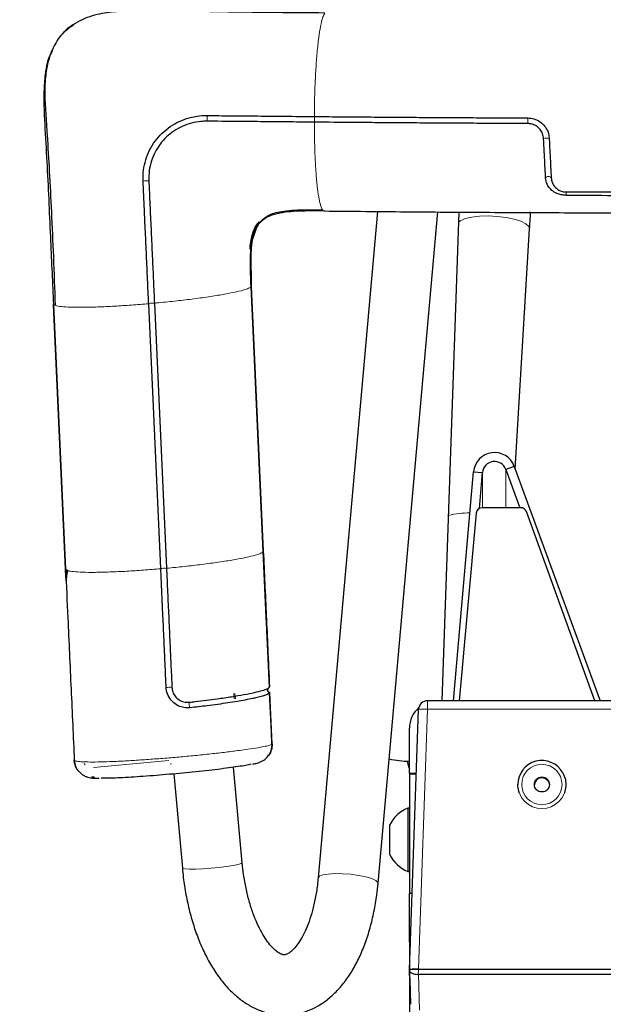
# Model space of a CAD drawing. Units: millimetres. Extents: x 1 to 203, y 1 to 174.
# Drawn here: x 60 to 62, y 60 to 62 of the extents above; entities that cross this region are included whole.
import ezdxf

# ---------------------------------------------------------------- set-up
doc = ezdxf.new("R2010")
doc.units = ezdxf.units.MM
doc.layers.add('-FORMAT-', color=7, linetype='Continuous')
doc.styles.add('SLDTEXTSTYLE0', font='TXT', dxfattribs={"width": 0.7})
doc.dimstyles.new('SLDDIMSTYLE2', dxfattribs={"dimtxt": 2, "dimasz": 2.5, "dimexe": 0, "dimexo": 0.0625, "dimgap": 0.5, "dimtad": 1, "dimdec": 0, "dimlfac": 60, "dimrnd": 1e-09, "dimzin": 12, "dimdsep": 46, "dimtxsty": 'SLDTEXTSTYLE0', "dimsah": 1, "dimcen": 0.09, "dimadec": 0, "dimazin": 3, "dimtfac": 1, "dimtdec": 0, "dimtofl": 0, "dimtmove": 0, "dimatfit": 3, "dimfxl": 0, "dimfrac": 2, "dimtolj": 1, "dimtzin": 12, "dimarcsym": 0})

# ---------------------------------------------------------------- blocks, each defined once
blk = doc.blocks.new('_D_6')
at = {"layer": '-FORMAT-'}
for p, q in [((59.2339, 40.8925), (59.2339, 81.5361)), ((141.1946, 40.8925), (141.1946, 81.5361)), ((59.2339, 80.5361), (141.1946, 80.5361))]:
    blk.add_line(p, q, dxfattribs=at)
for points in [[(59.2339, 80.5361), (61.7339, 80.1361), (61.7339, 80.9361)], [(141.1946, 80.5361), (138.6946, 80.9361), (138.6946, 80.1361)]]:
    blk.add_solid(points, dxfattribs=at)
at = {"layer": '-FORMAT-', "insert": (97.6532, 83.1143), "char_height": 2, "attachment_point": 1, "style": 'SLDTEXTSTYLE0'}
blk.add_mtext('4918', dxfattribs=at)

msp = doc.modelspace()

# ---------------------------------------------------------------- linework, layer by layer
at = {"color": 7, "linetype": 'Continuous'}
for p, q in [((61.07784278, 61.89700404), (60.91335754, 60.05260679)), ((61.07936537, 60.03780204), (61.24504625, 61.89560619)), ((61.25659555, 60.54282691), (61.30429788, 61.89520438)), ((61.45938439, 61.18406339), (61.49911291, 61.84860541)), ((60.76135944, 60.95573182), (60.72787325, 61.68933279)), ((60.72819453, 61.69063156), (60.76168071, 60.95703058)), ((60.72819453, 61.69063156), (60.76168071, 60.95703058)), ((60.21395877, 60.90744699), (60.18047258, 61.64104797)), ((60.44429244, 61.6417717), (60.44427143, 61.64223168)), ((60.47775988, 60.90863143), (60.4442947, 61.64177248)), ((60.46010492, 61.6431952), (60.46011659, 61.64293984)), ((60.46011659, 61.64293984), (60.49359113, 60.90959422)), ((60.21395877, 60.90744699), (60.18060675, 61.63810864)), ((60.18075293, 61.63980367), (60.21423912, 60.90620269)), ((61.45661087, 61.19163202), (61.43311856, 61.18308673)), ((61.43311856, 61.18308673), (61.47195612, 61.07710304)), ((61.45661087, 61.19163202), (61.69436452, 60.54282691)), ((61.28783868, 60.54282691), (61.34368411, 61.17682627)), ((61.34368411, 61.17682627), (61.36858898, 61.1746487)), ((61.35983377, 61.07525298), (61.36858898, 61.1746487)), ((61.47452446, 61.07710343), (61.36751402, 61.07708739)), ((61.35089956, 61.06220457), (61.30404487, 60.54282691)), ((61.67934476, 60.54282691), (61.49022671, 61.06624613)), ((60.21546576, 60.87450373), (60.21395877, 60.907447)), ((60.21544617, 60.87493201), (60.21406212, 60.90518771)), ((60.21423915, 60.90620265), (60.21954893, 60.90342932)), ((60.47778093, 60.90817151), (60.47775988, 60.90863143)), ((60.49359104, 60.90959424), (60.49360271, 60.90933889)), ((60.77881727, 60.58143968), (60.77865958, 60.58129354)), ((60.77881727, 60.58143968), (60.77865958, 60.58129354)), ((60.77419012, 60.57599866), (60.77373302, 60.57585855)), ((60.77917213, 60.56464195), (60.77917516, 60.56464621)), ((62.64942734, 60.54282691), (61.2164686, 60.54282691)), ((61.2164686, 60.54281169), (61.2164686, 60.54282691)), ((61.16628134, 59.79831331), (61.19148383, 60.51869887)), ((61.1662813, 60.34216603), (61.1662813, 60.46708988)), ((60.51379263, 60.34032055), (60.53745521, 60.07939374)), ((60.70344073, 60.09444641), (60.67947223, 60.35874663)), ((61.1662813, 60.34216603), (61.18530787, 60.34216603)), ((61.1662813, 60.34216603), (61.1662813, 60.34042105)), ((61.1662813, 60.34042105), (61.18524683, 60.34042105)), ((61.1662813, 60.34042105), (61.1662813, 60.00903575)), ((60.29258244, 60.33122177), (60.2861304, 60.33172357)), ((60.29258104, 60.33119869), (60.29489059, 60.33140799)), ((60.29258104, 60.33119869), (60.29480853, 60.33140056)), ((61.4662813, 60.31086236), (61.4662813, 60.31077511)), ((61.59961464, 60.31077511), (61.59961464, 60.31086236)), ((61.1662813, 60.24565114), (61.16211464, 60.24565114)), ((61.16211464, 60.24565114), (61.16211464, 60.07065114)), ((61.1112813, 60.19815114), (61.1112813, 60.11815114)), ((61.16211464, 60.07065114), (61.1662813, 60.07065114)), ((61.1662813, 59.8841119), (61.1662813, 60.00903575)), ((61.17365341, 60.00903575), (61.1662813, 60.00903575)), ((61.1662813, 59.88236692), (61.1662813, 59.8841119)), ((61.1662813, 59.88236692), (61.1662813, 59.79831012)), ((61.16628134, 59.79831331), (61.1662813, 59.79831012)), ((61.1662813, 59.79831012), (61.1662813, 59.79289251)), ((61.1662813, 59.79289251), (61.1662813, 58.90285438)), ((61.16628163, 59.79287674), (61.16643345, 59.78854789)), ((61.16951284, 59.70272827), (61.16633378, 59.79688639)), ((62.67456893, 59.7991842), (61.19132701, 59.7991842)), ((61.16705706, 59.77096404), (61.16951284, 59.70272827)), ((62.67473993, 59.78552255), (61.19115601, 59.78552255))]:
    msp.add_line(p, q, dxfattribs=at)
at = {"color": 8, "linetype": 'Continuous', "lineweight": 18}
for p, q in [((61.43311856, 61.07709722), (61.43311856, 61.18308673)), ((61.36858898, 61.07708755), (61.36858898, 61.1746487)), ((60.21728606, 60.90729404), (60.21789964, 60.89388996)), ((60.21728606, 60.90729404), (60.21789964, 60.89388996)), ((60.6809156, 60.54852333), (60.67964418, 60.56267955)), ((60.68294562, 60.56267976), (60.68421704, 60.54852354)), ((60.77613315, 60.56679769), (60.77611524, 60.56718962)), ((60.7795258, 60.56593042), (60.78602562, 60.42368102)), ((60.7795258, 60.56593042), (60.78602562, 60.42368102)), ((61.2164686, 60.54282691), (61.2164686, 60.51957083)), ((61.2164686, 60.51957083), (61.19129654, 59.8000551)), ((62.64942734, 60.51957083), (61.2164686, 60.51957083)), ((60.78567893, 60.42276954), (60.78567483, 60.42275325)), ((60.29146494, 60.35812628), (60.50017497, 60.37704086)), ((60.29146494, 60.35812628), (60.50017497, 60.37704086)), ((60.50516031, 60.36803197), (60.5052396, 60.36716856)), ((61.19132701, 59.7991842), (61.19085032, 59.78552528)), ((61.19129654, 59.8000551), (61.19132701, 59.7991842)), ((61.19115601, 59.78552255), (61.19449761, 59.68655027))]:
    msp.add_line(p, q, dxfattribs=at)
at = {"color": 8, "linetype": 'Continuous', "lineweight": 18, "flags": 128}
for points in [[(61.30333822, 61.86799765), (61.30797362, 61.871541), (61.3208787, 61.87720725), (61.33871072, 61.88145131), (61.36034923, 61.88400651), (61.38443461, 61.8847123), (61.40945347, 61.88352434), (61.4338338, 61.88051726), (61.45604369, 61.87588001), (61.4746876, 61.86990397), (61.48859407, 61.86296464), (61.49688932, 61.85549803), (61.49911291, 61.84860541)], [(60.78567483, 60.42275325), (60.78537062, 60.42938573), (60.78415416, 60.45591568), (60.77929455, 60.56203587), (60.77917516, 60.56464621)], [(60.23832683, 60.37846614), (60.23816467, 60.37850984), (60.23810389, 60.37856602)], [(60.23832984, 60.37846557), (60.23816467, 60.37850984), (60.23810389, 60.37856602)], [(61.1662813, 60.35435637), (61.16087305, 60.3716863), (61.16003516, 60.37567522)], [(60.53745521, 60.07939374), (60.53845962, 60.07845118), (60.54497717, 60.07721442), (60.55709204, 60.07669747), (60.57390573, 60.07693869), (60.59417124, 60.07792019), (60.61638558, 60.07956916), (60.63890121, 60.08176332), (60.66004824, 60.08433993), (60.67825831, 60.0871079), (60.69218084, 60.08986194)], [(60.69218084, 60.08986194), (60.70078328, 60.09239779), (60.70344073, 60.09444641)], [(60.91335946, 60.05262766), (60.91685687, 60.05713613), (60.92625317, 60.06078616), (60.94084909, 60.06328056), (60.95956211, 60.06443434), (60.98100437, 60.06416192), (61.00358559, 60.06248351), (61.02563103, 60.05952359), (61.04550568, 60.05550168), (61.06173553, 60.05071607), (61.07311688, 60.04552169), (61.07880563, 60.04030378), (61.07936618, 60.03781129)]]:
    msp.add_lwpolyline(points, dxfattribs=at)
at = {"color": 7, "linetype": 'Continuous', "flags": 128}
for points in [[(60.74640877, 61.8585269), (60.7426633, 61.85264801), (60.73124274, 61.81774533), (60.72843088, 61.79725756), (60.72703519, 61.7764533), (60.72819339, 61.69063253), (60.72819343, 61.69063153), (60.72819343, 61.69063153)], [(60.74640877, 61.8585269), (60.7426633, 61.85264801), (60.73124274, 61.81774533), (60.72843088, 61.79725756), (60.72703519, 61.7764533), (60.72819339, 61.69063253), (60.72819343, 61.69063153), (60.72819343, 61.69063153)], [(60.77846608, 60.58015505), (60.77031413, 60.75888215), (60.7696608, 60.77324579), (60.76135824, 60.95573063), (60.76135819, 60.95573162)], [(60.78567913, 60.42276966), (60.78413819, 60.45637158), (60.77918192, 60.56467141)], [(61.59102501, 60.34357623), (61.59809327, 60.32501477), (61.59961464, 60.31086236)], [(61.47027555, 60.28805985), (61.4664197, 60.30648426), (61.4662813, 60.31077511)], [(61.55109704, 60.31913689), (61.55363012, 60.31141758), (61.55374893, 60.31007401)], [(61.59961464, 60.31077511), (61.59937308, 60.30510855), (61.59562039, 60.28805985)], [(61.1662813, 59.8841119), (61.16772241, 59.86948904), (61.16863166, 59.86549454)], [(61.16857797, 59.86396006), (61.16772241, 59.86774406), (61.1662813, 59.88236692)], [(61.1662813, 59.88236692), (61.16772241, 59.86774406), (61.16857797, 59.86396006)]]:
    msp.add_lwpolyline(points, dxfattribs=at)
at = {"color": 8, "linetype": 'Continuous', "lineweight": 18}
msp.add_circle((61.53297026, 60.3112163), 0.05581757, dxfattribs=at)
at = {"color": 7, "linetype": 'Continuous'}
msp.add_circle((61.53295632, 60.31123139), 0.02082745, dxfattribs=at)
at = {"color": 8, "linetype": 'Continuous', "lineweight": 18}
for centre, radius, start, end in [((60.56113914, 62.15463991), 0.0449013, 350.01393795, 10.13121908), ((60.85749352, 62.15198882), 0.04614008, 350.18703196, 9.75885738), ((61.38677309, 62.14814792), 0.10773677, 355.80930834, 4.15610431), ((61.54628215, 62.07892565), 0.02129584, 70.56089432, 113.30722723), ((60.43853784, 61.93915208), 0.04272133, 81.76752679, 103.13666993), ((61.5510386, 61.98363672), 0.01014436, 40.50303245, 140.45168148), ((61.49579289, 61.94485193), 0.10408379, 358.39678343, 3.76771749), ((60.45461848, 61.58833806), 0.05487789, 84.25000613, 100.86799498), ((61.3281716, 60.84532906), 0.21734657, 88.56272701, 104.24307839), ((60.48810473, 60.85471456), 0.05490032, 84.25248694, 100.86114995), ((60.50313298, 60.5255595), 0.05463482, 84.21710685, 100.91152489), ((60.58279258, 60.53336494), 0.0264479, 167.93657871, 202.12708623), ((61.20710684, 60.42943069), 0.09062497, 84.07064451, 99.92692078), ((60.7856154, 60.42415012), 0.00062316, 275.50319313, 311.16934759), ((61.53294797, 60.31089279), 0.06666667, 180.0261487, 359.9738513)]:
    msp.add_arc(centre, radius, start, end, dxfattribs=at)
at = {"color": 7, "linetype": 'Continuous'}
for centre, radius, start, end in [((61.36735956, 61.06054462), 0.01654349, 89.4650396, 174.24133022), ((61.47463274, 61.06047678), 0.016627, 20.30310715, 90.37313638), ((61.24121801, 60.46708427), 0.07493671, 130.87370722, 179.99570694), ((61.2164686, 60.51782691), 0.025, 90, 177.99634051), ((61.17370302, 60.6744376), 0.29913962, 257.71899479, 268.57833432), ((61.53295283, 60.31082389), 0.06667154, 29.4227256, 179.9669361), ((61.53294934, 60.30890099), 0.02083538, 29.42442962, 176.77241146), ((61.19626764, 60.15815114), 0.09392911, 111.32169911, 154.79532811), ((61.19626764, 60.15815114), 0.09392911, 205.20467189, 248.67830089)]:
    msp.add_arc(centre, radius, start, end, dxfattribs=at)
for centre, major_axis, ratio, start_param, end_param in [((61.40179547, 61.17176316), (0.05833333, 0), 0.9958744139, 0.3490658504, 3.054326191), ((61.40179547, 61.17176316), (0.03333333, 0), 0.9932371041, 0.3490658504, 3.054326191), ((60.5960768, 60.3766334), (0.09129085, 0.00829221), 0.0460777092, 3.2130145758, 3.3223460128), ((61.19129654, 59.79831119), (0.02501524, 0.00000106), 0.0348994708, 1.5695768664, 3.1415911683), ((61.17878892, 59.43992151), (-0.01250758, 0.35838968), 0.0000849099, 6.1939839034, 6.2856182942), ((61.17878892, 59.43274063), (-0.01250758, 0.36015297), 0.0000853251, 0.0024569126, 0.00967364), ((61.19129654, 59.79831119), (0.02501522, 0), 0.0697140317, 1.5707963268, 3.1403746784), ((61.16631177, 59.793187), (-0.00116332, 0.03333333), 0.0012172347, 1.7103801861, 2.3005111823), ((61.19049402, 59.82217953), (0.00123732, -0.03664727), 0.6817905376, 6.2479479128, 6.2601700612)]:
    msp.add_ellipse(centre, major_axis=major_axis, ratio=ratio, start_param=start_param, end_param=end_param, dxfattribs=at)
at = {"color": 8, "linetype": 'Continuous', "lineweight": 18}
msp.add_ellipse((60.59626803, 60.3745384), major_axis=(0.09128316, 0.00837637), ratio=0.1231046599, start_param=3.000065428, end_param=3.0547237729, dxfattribs=at)
at = {"color": 7, "linetype": 'Continuous'}
for points, knots in [([(60.93211965, 62.44624922), (60.84273338, 62.44691748), (60.66395158, 62.44825405), (60.467075, 62.4531407), (60.3413332, 62.4500109), (60.28582304, 62.44017082), (60.24188718, 62.42004407), (60.2166805, 62.40157742), (60.20974153, 62.39310491), (60.20907422, 62.39229011)], [0, 0, 0, 0, 0.3640579044, 0.7281535299, 0.8008746112, 0.8748907282, 0.9554983371, 0.9957203108, 1, 1, 1, 1]), ([(60.23831685, 62.41469994), (60.22788181, 62.40764401), (60.2049137, 62.39211351), (60.18116069, 62.35623631), (60.16574556, 62.3156935), (60.157766, 62.27170989), (60.15559832, 62.22322414), (60.15945449, 62.16796568), (60.16396739, 62.09536516), (60.1693819, 62.00378322), (60.17516995, 61.89161181), (60.18070007, 61.7680358), (60.18381972, 61.68198516), (60.18545328, 61.63692581)], [0, 0, 0, 0, 0.046789689, 0.1029867361, 0.1568660858, 0.2078500031, 0.2685432394, 0.3369502064, 0.4130114282, 0.5382892099, 0.6774248157, 0.8310874939, 1, 1, 1, 1]), ([(60.17734845, 62.34194136), (60.17406479, 62.33566892), (60.16347951, 62.31544898), (60.15692521, 62.2764651), (60.15239417, 62.21041997), (60.15698986, 62.12505894), (60.16522899, 61.9872368), (60.17196913, 61.8253205), (60.1779938, 61.69809278), (60.180754, 61.63980369)], [0, 0, 0, 0, 0.0299937516, 0.0966882967, 0.1650940311, 0.3117271196, 0.4584683357, 0.7518985058, 1, 1, 1, 1]), ([(60.42882836, 61.98075542), (60.42872121, 61.98624442), (60.42842642, 62.00134524), (60.43306593, 62.03565783), (60.45113439, 62.08154966), (60.48380827, 62.11840396), (60.51589149, 62.14014605), (60.55099601, 62.15625391), (60.58205967, 62.16252377), (60.60339258, 62.16253699), (60.60534031, 62.16253819)], [0, 0, 0, 0, 0.0579164734, 0.1593344565, 0.364285346, 0.5707477755, 0.6728092242, 0.7748635723, 0.9794445987, 1, 1, 1, 1]), ([(60.60534031, 62.16253819), (60.61086166, 62.16248643), (60.63846842, 62.16222761), (60.68817545, 62.16176817), (60.75446511, 62.16116169), (60.82606667, 62.16050952), (60.87556483, 62.1600603), (60.90296337, 62.15981057), (60.90296559, 62.15981055)], [0, 0, 0, 0, 0.0556744554, 0.2783725416, 0.5010703933, 0.7237681876, 0.9999776787, 1, 1, 1, 1]), ([(60.90298318, 62.1598086), (60.90850547, 62.15975833), (60.93611702, 62.15950702), (60.98584435, 62.15907482), (61.05219302, 62.15853626), (61.11858599, 62.15803701), (61.18501938, 62.15757667), (61.25149007, 62.15715541), (61.31799457, 62.15677303), (61.38062389, 62.1564505), (61.43936838, 62.15617746), (61.47594029, 62.15602985), (61.49422655, 62.15595605)], [0, 0, 0, 0, 0.0280967484, 0.1404843978, 0.2528720472, 0.3652596966, 0.477647346, 0.5900349953, 0.7024226447, 0.814810294, 0.9074035823, 1, 1, 1, 1]), ([(60.60536018, 62.14685364), (60.59986778, 62.14674999), (60.58541239, 62.14647718), (60.56235196, 62.14205004), (60.53709888, 62.13319994), (60.51375347, 62.12027278), (60.49299909, 62.10369373), (60.4694851, 62.07753384), (60.45314277, 62.04526709), (60.44474949, 62.00979376), (60.44468689, 61.99098583), (60.4446551, 61.98143317)], [0, 0, 0, 0, 0.0634995902, 0.167123855, 0.2706868321, 0.3738119719, 0.4769294326, 0.5797085561, 0.7828608997, 0.8897137228, 1, 1, 1, 1]), ([(60.90294803, 62.14412302), (60.8974258, 62.14417404), (60.86981468, 62.1444291), (60.8201063, 62.14488404), (60.75382278, 62.14548637), (60.68223221, 62.14613927), (60.63275281, 62.14659908), (60.60536018, 62.14685364)], [0, 0, 0, 0, 0.055676456, 0.2783823567, 0.5010881784, 0.723794013, 1, 1, 1, 1]), ([(61.49422182, 62.14027493), (61.4886729, 62.14029681), (61.4609282, 62.1404062), (61.41099933, 62.1406235), (61.34445294, 62.14095113), (61.27793604, 62.14131809), (61.21145177, 62.1417239), (61.1450035, 62.14216863), (61.07859449, 62.14265222), (60.99789633, 62.1432875), (60.93936761, 62.14379414), (60.90296468, 62.14412713), (60.90295909, 62.14412718)], [0, 0, 0, 0, 0.0280956981, 0.1404791472, 0.2528625964, 0.3652460456, 0.4776294948, 0.590012944, 0.7023963933, 0.8147798426, 0.9999715481, 1, 1, 1, 1]), ([(61.53785621, 62.09848367), (61.53720088, 62.10308132), (61.5358901, 62.11227731), (61.52838779, 62.12486113), (61.51742821, 62.134398), (61.5053058, 62.13942626), (61.49741693, 62.14003029), (61.49422182, 62.14027493)], [0, 0, 0, 0, 0.212591796, 0.4252161165, 0.6457328105, 0.8565162952, 1, 1, 1, 1]), ([(61.49422655, 62.15595605), (61.49980424, 62.15539905), (61.51234087, 62.15414711), (61.53012835, 62.14511987), (61.54418577, 62.13004204), (61.55180928, 62.11375044), (61.5529264, 62.10319461), (61.55336951, 62.09900753)], [0, 0, 0, 0, 0.184635109, 0.4149927781, 0.6401475711, 0.857260858, 1, 1, 1, 1]), ([(61.5432164, 61.99009592), (61.54299519, 61.99437279), (61.54233093, 62.0072152), (61.54110624, 62.03134061), (61.53954451, 62.06321774), (61.53842233, 62.08665829), (61.53785621, 62.09848367)], [0, 0, 0, 0, 0.1347262331, 0.4045511824, 0.6996056322, 1, 1, 1, 1]), ([(61.55336951, 62.09900753), (61.55362198, 62.09367622), (61.5543801, 62.0776676), (61.55568636, 62.05087693), (61.55724724, 62.01956017), (61.5582574, 61.99973008), (61.5587505, 61.9902557), (61.55875208, 61.99022536)], [0, 0, 0, 0, 0.1343379433, 0.4033843141, 0.6980202209, 0.9990331417, 1, 1, 1, 1]), ([(60.44427143, 61.64223168), (60.4440191, 61.64775833), (60.44275745, 61.67539169), (60.44048151, 61.72510953), (60.43744461, 61.79136145), (60.43448254, 61.85604713), (60.43191757, 61.91231033), (60.43005833, 61.95336638), (60.42913657, 61.97389235), (60.42882836, 61.98075542)], [0, 0, 0, 0, 0.0489110271, 0.2445561235, 0.4402009508, 0.6358455331, 0.8179220002, 0.9391203558, 1, 1, 1, 1]), ([(60.4446551, 61.98143317), (60.44490679, 61.97592169), (60.44616524, 61.94836434), (60.44844244, 61.8987414), (60.45146198, 61.83255066), (60.45441342, 61.76789537), (60.45729441, 61.7047804), (60.45916972, 61.66372354), (60.46010739, 61.64319476)], [0, 0, 0, 0, 0.048948388, 0.2447415667, 0.4405349609, 0.6363285507, 0.8181611963, 1, 1, 1, 1]), ([(61.59983594, 61.9419399), (61.59538478, 61.94222007), (61.58649394, 61.9427797), (61.57250017, 61.94721718), (61.55788575, 61.95640641), (61.54617475, 61.97103824), (61.54414487, 61.98411476), (61.5432164, 61.99009592)], [0, 0, 0, 0, 0.1343859165, 0.2684257024, 0.467019805, 0.7562162795, 1, 1, 1, 1]), ([(61.55875208, 61.99022536), (61.55929713, 61.98605713), (61.56060878, 61.97602646), (61.56857883, 61.96442283), (61.57885959, 61.95619216), (61.58827562, 61.95219743), (61.59526158, 61.95101795), (61.59877647, 61.95091529), (61.59941807, 61.95089655)], [0, 0, 0, 0, 0.2217471405, 0.5336249207, 0.7190029244, 0.8596556833, 0.9743819025, 1, 1, 1, 1]), ([(61.93294797, 61.95038633), (61.92739241, 61.95038677), (61.89961447, 61.95038896), (61.78852244, 61.9504437), (61.68288849, 61.95064381), (61.59952282, 61.95089623), (61.59941807, 61.95089655)], [0, 0, 0, 0, 0.0499608026, 0.2498052439, 0.9990573503, 1, 1, 1, 1]), ([(61.59983594, 61.9419399), (61.60538796, 61.94192318), (61.6331482, 61.94183962), (61.74415566, 61.94154505), (61.84966345, 61.94147798), (61.93294797, 61.94142503)], [0, 0, 0, 0, 0.0500234627, 0.2501185511, 1, 1, 1, 1]), ([(60.72787219, 61.68933262), (60.72787217, 61.68933296), (60.72680958, 61.71257505), (60.72569417, 61.74156644), (60.72647295, 61.78165883), (60.72817905, 61.80552184), (60.73278179, 61.82926035), (60.73798297, 61.8442493), (60.74407441, 61.8558442), (60.75287435, 61.86817894), (60.76724018, 61.8797565), (60.78930452, 61.88946092), (60.81512256, 61.89520384), (60.86373034, 61.89987523), (60.90316171, 61.89944673), (60.93211965, 61.89913204)], [0, 0, 0, 0, 0.0000026475, 0.1855548617, 0.2317587568, 0.3238578233, 0.3793014662, 0.4286698431, 0.4531108557, 0.4866311348, 0.5526041338, 0.6016556309, 0.683844621, 0.7678191163, 1, 1, 1, 1]), ([(60.75243622, 61.86601835), (60.7561984, 61.87074126), (60.76200709, 61.8780333), (60.77851548, 61.88803679), (60.79649255, 61.89436296), (60.81998134, 61.89874766), (60.8492911, 61.90117621), (60.8851589, 61.90196826), (60.91139718, 61.90157452), (60.92571793, 61.90135962)], [0, 0, 0, 0, 0.1895444806, 0.2926512712, 0.3971239119, 0.5120875721, 0.6463016876, 0.8069529114, 1, 1, 1, 1]), ([(60.92997687, 61.89844975), (60.96841484, 61.89804902), (61.07989066, 61.89688682), (61.26480489, 61.89535845), (61.48474357, 61.89403586), (61.70494507, 61.8932396), (61.925273, 61.89296105), (62.14560464, 61.89320341), (62.36581741, 61.89396335), (62.58577551, 61.8952502), (62.77581715, 61.89678808), (62.89238884, 61.89799796), (62.93591907, 61.89844975)], [0, 0, 0, 0, 0.057691951, 0.1673152507, 0.2769386738, 0.3865607099, 0.4961819112, 0.6058028244, 0.7154239093, 0.8250456134, 0.9346684848, 1, 1, 1, 1]), ([(61.49911291, 61.84860541), (61.4996833, 61.85815917), (61.50064993, 61.8743494), (61.50154075, 61.88991565), (61.5019059, 61.89629635)], [0, 0, 0, 0, 0.5900935451, 1, 1, 1, 1]), ([(60.72476409, 61.79397968), (60.72482351, 61.79495806), (60.72530744, 61.80292643), (60.72815898, 61.82328738), (60.73476097, 61.84638391), (60.74445775, 61.86266392), (60.74875257, 61.86724564), (60.75018428, 61.86877299)], [0, 0, 0, 0, 0.0362878305, 0.2955446405, 0.7647053647, 0.9215629731, 1, 1, 1, 1]), ([(60.76168016, 60.95703057), (60.76168017, 60.95703024), (60.76304266, 60.92710062), (60.76710866, 60.83731188), (60.77285121, 60.71211494), (60.7772007, 60.61684759), (60.77881727, 60.58143968)], [0, 0, 0, 0, 0.00000264887, 0.23905950921, 0.71718206086, 1, 1, 1, 1]), ([(60.76168016, 60.95703057), (60.76168017, 60.95703024), (60.76304266, 60.92710062), (60.76710866, 60.83731188), (60.77285121, 60.71211494), (60.7772007, 60.61684759), (60.77881727, 60.58143968)], [0, 0, 0, 0, 0.0000026489, 0.2390595092, 0.7171820609, 1, 1, 1, 1]), ([(60.21424034, 60.90620272), (60.21424035, 60.90620239), (60.2162823, 60.86145147), (60.22136247, 60.75100682), (60.22936053, 60.57486214), (60.23536211, 60.44346929), (60.2383629, 60.37777299)], [0, 0, 0, 0, 0.0000018827, 0.2540587333, 0.6270301117, 1, 1, 1, 1]), ([(60.492791, 60.57920656), (60.49253861, 60.58473368), (60.49127668, 60.61236927), (60.48900665, 60.66211343), (60.48597813, 60.72843821), (60.48309738, 60.79155582), (60.48034384, 60.85145993), (60.47863575, 60.88926782), (60.4777817, 60.90817178)], [0, 0, 0, 0, 0.050405265, 0.2520263252, 0.4536473855, 0.655268446, 0.8276341119, 1, 1, 1, 1]), ([(60.49360271, 60.90933889), (60.49385072, 60.90381257), (60.49509072, 60.87618106), (60.49738013, 60.82643135), (60.50040397, 60.76010647), (60.5032939, 60.69691138), (60.50603825, 60.63684824), (60.50777138, 60.59889364), (60.50863795, 60.57991627)], [0, 0, 0, 0, 0.0503350141, 0.2516747038, 0.4530142904, 0.6543538769, 0.8271763301, 1, 1, 1, 1]), ([(60.21928958, 60.90320768), (60.21807798, 60.8967395), (60.21617514, 60.88658103), (60.21613806, 60.87669115), (60.21612459, 60.87309844)], [0, 0, 0, 0, 0.6367290395, 1, 1, 1, 1]), ([(60.55829255, 60.52340302), (60.55279054, 60.52322781), (60.54178436, 60.52287732), (60.52474034, 60.52860514), (60.50893956, 60.53967341), (60.49763385, 60.55645589), (60.49333974, 60.57047479), (60.49286295, 60.57806162), (60.492791, 60.57920656)], [0, 0, 0, 0, 0.17274615289, 0.34556023024, 0.55269767693, 0.76303383109, 0.96423913445, 1, 1, 1, 1]), ([(60.50863795, 60.57991627), (60.5092706, 60.57563085), (60.51053352, 60.56707606), (60.51721951, 60.55475113), (60.52784323, 60.54499009), (60.54192497, 60.53879385), (60.55181618, 60.53885882), (60.55692874, 60.5388924)], [0, 0, 0, 0, 0.1820384194, 0.3633948008, 0.58027487, 0.7830533441, 1, 1, 1, 1]), ([(60.55692874, 60.5388924), (60.5622555, 60.5394758), (60.58903807, 60.54240906), (60.62949186, 60.5474777), (60.67419243, 60.55402272), (60.70903892, 60.55991642), (60.73800507, 60.56574521), (60.75956038, 60.57117578), (60.77345826, 60.57602365), (60.77767038, 60.57883915), (60.77846448, 60.5801524), (60.77846608, 60.58015505)], [0, 0, 0, 0, 0.0452431868, 0.2274792602, 0.3584983295, 0.4895111812, 0.6224654403, 0.7553863965, 0.8756943894, 0.9997495412, 1, 1, 1, 1]), ([(60.77558545, 60.57878626), (60.77521436, 60.57824393), (60.77432204, 60.57693983), (60.77369768, 60.57535538), (60.77375482, 60.57442559), (60.77375499, 60.57442281)], [0, 0, 0, 0, 0.4151415289, 0.9982512087, 1, 1, 1, 1]), ([(60.77558545, 60.57878626), (60.77518354, 60.57824859), (60.77442795, 60.57723776), (60.77416364, 60.57600786), (60.77403992, 60.57543216)], [0, 0, 0, 0, 0.531917445, 1, 1, 1, 1]), ([(60.77917213, 60.56464195), (60.7787769, 60.56415721), (60.77759005, 60.5627016), (60.77353579, 60.56053023), (60.76619461, 60.55763889), (60.75642988, 60.55462468), (60.74368634, 60.55147199), (60.7289136, 60.54822629), (60.71218014, 60.54490442), (60.68923866, 60.54086818), (60.66374645, 60.53682192), (60.63602799, 60.53283507), (60.60131054, 60.52828527), (60.57449925, 60.52524237), (60.55829255, 60.52340302)], [0, 0, 0, 0, 0.0452903413, 0.1360036979, 0.1812919021, 0.271992011, 0.3626847535, 0.4079707031, 0.498654775, 0.5893395732, 0.6800228005, 0.7707071743, 0.8613987447, 1, 1, 1, 1]), ([(60.77384378, 60.57472541), (60.77373971, 60.5744154), (60.77333856, 60.57322038), (60.77360646, 60.57096765), (60.7744678, 60.56870872), (60.77540542, 60.56758575), (60.77574401, 60.56718022)], [0, 0, 0, 0, 0.1201445797, 0.4631232121, 0.8061248128, 1, 1, 1, 1]), ([(60.77917213, 60.56464195), (60.77817682, 60.56510136), (60.7760961, 60.56606179), (60.77413678, 60.56875223), (60.77335564, 60.57162547), (60.77342716, 60.57407574), (60.77401202, 60.57543733), (60.77425458, 60.57600202)], [0, 0, 0, 0, 0.232516894, 0.4860807802, 0.6821631861, 0.8681830534, 1, 1, 1, 1]), ([(60.77917516, 60.56464621), (60.77916103, 60.56468281), (60.77913277, 60.56475601), (60.77867692, 60.56500636), (60.77798982, 60.5653857), (60.77706268, 60.56598158), (60.77628497, 60.56661795), (60.7758467, 60.56707349), (60.77574401, 60.56718022)], [0, 0, 0, 0, 0.1711953774, 0.3424040917, 0.513392248, 0.688865084, 0.9271022688, 1, 1, 1, 1]), ([(60.7760908, 60.56772456), (60.77651423, 60.5673471), (60.77723023, 60.56670885), (60.77831457, 60.5661623), (60.77906097, 60.56592009), (60.77945879, 60.56587078), (60.77950654, 60.56590975), (60.77952529, 60.56592505)], [0, 0, 0, 0, 0.2913470866, 0.4926412862, 0.6946895195, 0.8801663289, 1, 1, 1, 1]), ([(60.7760908, 60.56772456), (60.77651423, 60.5673471), (60.77723023, 60.56670885), (60.77831457, 60.5661623), (60.77906097, 60.56592009), (60.77945879, 60.56587078), (60.77950654, 60.56590975), (60.77952529, 60.56592505)], [0, 0, 0, 0, 0.2913470866, 0.4926412862, 0.6946895195, 0.8801663289, 1, 1, 1, 1]), ([(60.77637715, 60.56793199), (60.77647917, 60.56778955), (60.77721465, 60.56676261), (60.77845607, 60.56631262), (60.77952529, 60.56592505)], [0, 0, 0, 0, 0.1387079073, 1, 1, 1, 1]), ([(60.77658205, 60.56766192), (60.77661857, 60.5676127), (60.77730093, 60.56669309), (60.77844369, 60.56629851), (60.77952529, 60.56592505)], [0, 0, 0, 0, 0.0535256028, 1, 1, 1, 1]), ([(60.78602562, 60.42368102), (60.78569141, 60.41810056), (60.78502299, 60.40693954), (60.77884893, 60.39363314), (60.77248453, 60.38801526), (60.77032668, 60.38611052)], [0, 0, 0, 0, 0.3979310176, 0.795868679, 1, 1, 1, 1]), ([(60.77181982, 60.38654092), (60.77494453, 60.39021191), (60.78171194, 60.39816245), (60.785197, 60.41066405), (60.78579342, 60.41912868), (60.78569783, 60.4220502), (60.78567483, 60.42275325)], [0, 0, 0, 0, 0.35997541852, 0.7796252825, 0.94696751665, 1, 1, 1, 1]), ([(60.78602562, 60.42368102), (60.78565903, 60.41812984), (60.78492583, 60.40702738), (60.77995991, 60.3952528), (60.77519602, 60.39081196), (60.77452533, 60.39018675)], [0, 0, 0, 0, 0.4621339949, 0.9242757054, 1, 1, 1, 1]), ([(60.24901126, 60.34997194), (60.24875226, 60.35020894), (60.24436847, 60.3542202), (60.24128411, 60.36231288), (60.23864881, 60.37191809), (60.23828534, 60.3763523), (60.23810389, 60.37856602)], [0, 0, 0, 0, 0.03379340482, 0.57196533878, 0.78630891542, 1, 1, 1, 1]), ([(60.2383629, 60.37777299), (60.23924808, 60.37229879), (60.24101851, 60.36134986), (60.24654451, 60.35053231), (60.25110696, 60.34689172), (60.25130283, 60.34673542)], [0, 0, 0, 0, 0.4890081877, 0.9780628627, 1, 1, 1, 1]), ([(60.24901126, 60.34997194), (60.2487522, 60.35020892), (60.24436751, 60.35421998), (60.2413455, 60.36232655), (60.23890475, 60.37074017), (60.23860502, 60.37395365), (60.2385119, 60.37495213)], [0, 0, 0, 0, 0.0382741476, 0.6478034967, 0.8905673655, 1, 1, 1, 1]), ([(60.26872136, 60.36560986), (60.26789807, 60.36643378), (60.26680351, 60.36752918), (60.26651039, 60.36900284), (60.26643774, 60.36936807)], [0, 0, 0, 0, 0.7521629281, 1, 1, 1, 1]), ([(60.26872136, 60.36560986), (60.26789807, 60.36643378), (60.26680351, 60.36752918), (60.26651039, 60.36900284), (60.26643774, 60.36936807)], [0, 0, 0, 0, 0.7521629285, 1, 1, 1, 1]), ([(60.72831679, 60.36696164), (60.72363752, 60.36598366), (60.71414211, 60.3639991), (60.69273877, 60.36055641), (60.66660846, 60.35685433), (60.63626906, 60.35300731), (60.60212686, 60.34905916), (60.56629327, 60.34526372), (60.52946554, 60.34167432), (60.4928037, 60.33839553), (60.45586368, 60.33537676), (60.42034121, 60.33278106), (60.38729474, 60.33069872), (60.35819057, 60.32920958), (60.33403135, 60.32840505), (60.31880004, 60.32813413), (60.31348373, 60.32833154), (60.31259167, 60.32836467)], [0, 0, 0, 0, 0.0700556823, 0.142160601, 0.2121024346, 0.2840344269, 0.354699249, 0.4274733546, 0.4941291254, 0.5626204626, 0.6324111671, 0.7041892647, 0.7739933466, 0.8458644182, 0.9147925921, 0.9857025344, 1, 1, 1, 1]), ([(60.73306304, 60.36761477), (60.73420427, 60.36784249), (60.73953132, 60.36890545), (60.74527122, 60.37056787), (60.75320073, 60.3732778), (60.76100439, 60.37728398), (60.76813429, 60.38171486), (60.77132244, 60.38579328), (60.77187466, 60.38649972)], [0, 0, 0, 0, 0.0942128193, 0.4397690037, 0.6274788173, 0.7893581824, 0.9635140706, 1, 1, 1, 1]), ([(61.15998111, 60.37583129), (61.16106307, 60.37042489), (61.16251218, 60.36318384), (61.16551938, 60.35646154), (61.1662813, 60.35475833)], [0, 0, 0, 0, 0.746633082, 1, 1, 1, 1]), ([(60.25138332, 60.34683326), (60.25381553, 60.3443409), (60.25893745, 60.3390923), (60.2679498, 60.3341577), (60.27657858, 60.33109543), (60.28319532, 60.32973656), (60.29085208, 60.32872829), (60.2979082, 60.32821888), (60.30480129, 60.32816607), (60.30715264, 60.32814806)], [0, 0, 0, 0, 0.104702873, 0.2204913784, 0.3340569762, 0.4563711185, 0.5951729107, 0.8619067644, 1, 1, 1, 1]), ([(60.91335754, 60.05260679), (60.91270112, 60.04599675), (60.91078642, 60.02671614), (60.90588828, 59.99606919), (60.89811497, 59.96211384), (60.88857451, 59.93151681), (60.8777319, 59.90488325), (60.86611752, 59.88271341), (60.85439577, 59.86532789), (60.84334132, 59.85280993), (60.83381073, 59.84492008), (60.82654647, 59.84092867), (60.82174779, 59.83959858), (60.81870761, 59.83947198), (60.81361143, 59.8404522), (60.80562551, 59.8441934), (60.79544547, 59.85147665), (60.78341115, 59.86320853), (60.77026952, 59.87986694), (60.75705311, 59.90098265), (60.74430333, 59.92636159), (60.732509, 59.95567681), (60.72208966, 59.98844974), (60.71346286, 60.02409827), (60.7071119, 60.05971702), (60.70458806, 60.08359268), (60.70344073, 60.09444641)], [0, 0, 0, 0, 0.022780152, 0.0664466536, 0.1097775558, 0.1526155478, 0.1948506442, 0.2364095859, 0.2773103431, 0.3177641679, 0.3582762681, 0.3997237613, 0.444370753, 0.4984009627, 0.5473643314, 0.5883235496, 0.6272719143, 0.6685242794, 0.7092995599, 0.7502612672, 0.7917696963, 0.8339250387, 0.8766864725, 0.9199550044, 0.963612046, 1, 1, 1, 1]), ([(60.53745521, 60.07939374), (60.53831715, 60.07080713), (60.54079796, 60.04609356), (60.5471021, 60.00582366), (60.55723786, 59.95941218), (60.57020826, 59.9147312), (60.58595239, 59.87220467), (60.60449965, 59.83225811), (60.62589044, 59.79533866), (60.65015077, 59.76200248), (60.67624615, 59.73397058), (60.70346291, 59.71151466), (60.73098512, 59.69453239), (60.76038151, 59.68189221), (60.79134302, 59.67420663), (60.82325992, 59.67205802), (60.85428557, 59.67539921), (60.88400376, 59.68382732), (60.91221139, 59.6970107), (60.93884646, 59.71477666), (60.96389101, 59.7371307), (60.98723459, 59.76413756), (61.0086269, 59.79574508), (61.02772637, 59.83163874), (61.0441932, 59.87121599), (61.05782981, 59.91375574), (61.0684857, 59.95860205), (61.07553247, 60.00019777), (61.07826329, 60.02698964), (61.07936537, 60.03780204)], [0, 0, 0, 0, 0.021119168, 0.060784184, 0.1005914022, 0.1406172062, 0.1809459367, 0.2216570252, 0.2627997225, 0.3043322317, 0.3459037719, 0.382495575, 0.4175631403, 0.4512598738, 0.4874806606, 0.5223299673, 0.5562982669, 0.5899564238, 0.6238342001, 0.6585428065, 0.6945765165, 0.7321982576, 0.7713105723, 0.8114587657, 0.8520592122, 0.8925839701, 0.9328737714, 0.972909829, 1, 1, 1, 1]), ([(61.16633378, 59.79688639), (61.16640836, 59.79615141), (61.16666879, 59.79358492), (61.16877523, 59.79121338), (61.17378019, 59.78826671), (61.18093078, 59.78631616), (61.18708458, 59.78562095), (61.19034167, 59.78553821), (61.19085032, 59.78552528)], [0, 0, 0, 0, 0.0864254024, 0.301790655, 0.5218693426, 0.7489264081, 0.9607901887, 1, 1, 1, 1])]:
    msp.add_open_spline(points, degree=3, knots=knots, dxfattribs=at)
at = {"color": 8, "linetype": 'Continuous', "lineweight": 18}
for points, knots in [([(60.9321197, 62.44625036), (60.93029761, 62.443276), (60.92665343, 62.43732727), (60.92127225, 62.41670939), (60.91617298, 62.38742794), (60.911599, 62.34902939), (60.90783964, 62.30393456), (60.90517954, 62.2558667), (60.90349046, 62.20719933), (60.90315228, 62.17560622), (60.90298319, 62.15980967)], [0, 0, 0, 0, 0.12213484598, 0.24426969196, 0.37561330086, 0.50695690976, 0.63830051867, 0.76964412757, 0.88482206378, 1, 1, 1, 1]), ([(60.90294912, 62.14412569), (60.90307266, 62.12673387), (60.90331973, 62.09195024), (60.90508717, 62.04268837), (60.9078394, 61.99788661), (60.91159906, 61.95953371), (60.91617296, 61.92934245), (60.92127226, 61.90920976), (60.92665343, 61.89824667), (60.93029761, 61.89883621), (60.9321197, 61.89913098)], [0, 0, 0, 0, 0.1251093931, 0.2502187863, 0.3781726899, 0.5061265935, 0.6340804971, 0.7620344006, 0.8810172003, 1, 1, 1, 1]), ([(60.72787323, 61.68933275), (60.72621563, 61.68780825), (60.72290043, 61.68475926), (60.70648265, 61.67922642), (60.68140043, 61.6731265), (60.6470051, 61.66658276), (60.60544165, 61.66000468), (60.55910167, 61.65377488), (60.51006853, 61.64803469), (60.47676022, 61.64480843), (60.46010607, 61.6431953)], [0, 0, 0, 0, 0.1199198609, 0.2398397218, 0.3690175344, 0.4981953469, 0.6273731595, 0.756550972, 0.878275486, 1, 1, 1, 1]), ([(60.44429369, 61.6417724), (60.42824543, 61.64043619), (60.3961489, 61.63776377), (60.34835511, 61.63471926), (60.30259741, 61.63258909), (60.26112549, 61.63165013), (60.22684013, 61.63197641), (60.2018809, 61.63354624), (60.18559302, 61.63611839), (60.18236631, 61.63857522), (60.18075295, 61.63980363)], [0, 0, 0, 0, 0.1184608521, 0.2369217041, 0.367213183, 0.497504662, 0.6277961409, 0.7580876199, 0.8790438099, 1, 1, 1, 1]), ([(60.49359104, 60.90959422), (60.5102454, 60.91120736), (60.54355412, 60.91443365), (60.59258768, 60.92017388), (60.63892784, 60.92640371), (60.68049129, 60.93298179), (60.71488662, 60.93952552), (60.73996883, 60.94562544), (60.75638661, 60.95115829), (60.75970182, 60.95420728), (60.76135942, 60.95573177)], [0, 0, 0, 0, 0.1217256472, 0.2434512945, 0.3726287415, 0.5018061885, 0.6309836355, 0.7601610825, 0.8800805412, 1, 1, 1, 1]), ([(60.21954893, 60.90342932), (60.21996078, 60.90318599), (60.22238054, 60.90175633), (60.23576279, 60.89998747), (60.26021697, 60.89836377), (60.29464098, 60.89805228), (60.33607573, 60.89898727), (60.38184339, 60.9011185), (60.4296353, 60.9041628), (60.46173261, 60.90683529), (60.47778126, 60.90817154)], [0, 0, 0, 0, 0.0274490983, 0.1612712584, 0.3054217722, 0.4495722859, 0.5937227997, 0.7378733134, 0.8689366567, 1, 1, 1, 1]), ([(60.2383629, 60.37777299), (60.23885265, 60.37740728), (60.24037784, 60.37626836), (60.24833337, 60.37475366), (60.26480441, 60.37355415), (60.28843819, 60.37317238), (60.31831202, 60.37360436), (60.35401248, 60.37493688), (60.39426538, 60.3770833), (60.43789388, 60.37996511), (60.48284595, 60.38335217), (60.52792543, 60.38704511), (60.57280587, 60.39117777), (60.61678567, 60.39581002), (60.65837719, 60.40062454), (60.69549386, 60.40533892), (60.72746652, 60.40982535), (60.75309943, 60.4139543), (60.7769318, 60.41852792), (60.78232163, 60.42113271), (60.78567483, 60.42275325)], [0, 0, 0, 0, 0.025968451, 0.0808724181, 0.1357675649, 0.1906431539, 0.2455158461, 0.3011473504, 0.3567834903, 0.4121965211, 0.4676196648, 0.5206847809, 0.5737414189, 0.6299481043, 0.6861609888, 0.7416068603, 0.797051091, 0.8527125562, 0.9083671353, 1, 1, 1, 1])]:
    msp.add_open_spline(points, degree=3, knots=knots, dxfattribs=at)

# ---------------------------------------------------------------- dimensions: what is measured, and where the dimension line sits
at = {"layer": '-FORMAT-'}
dim = msp.add_linear_dim(base=(141.19461599, 80.53613213), p1=(59.23391012, 39.89246838), p2=(141.19461599, 39.89246838), angle=0, dimstyle='SLDDIMSTYLE2', dxfattribs=at)
dim.commit()
dim.dimension.update_dxf_attribs({"geometry": '_D_6', "text_midpoint": (100.21426305, 80.53613213), "dimtype": 160})

doc.saveas('drawing.dxf')
